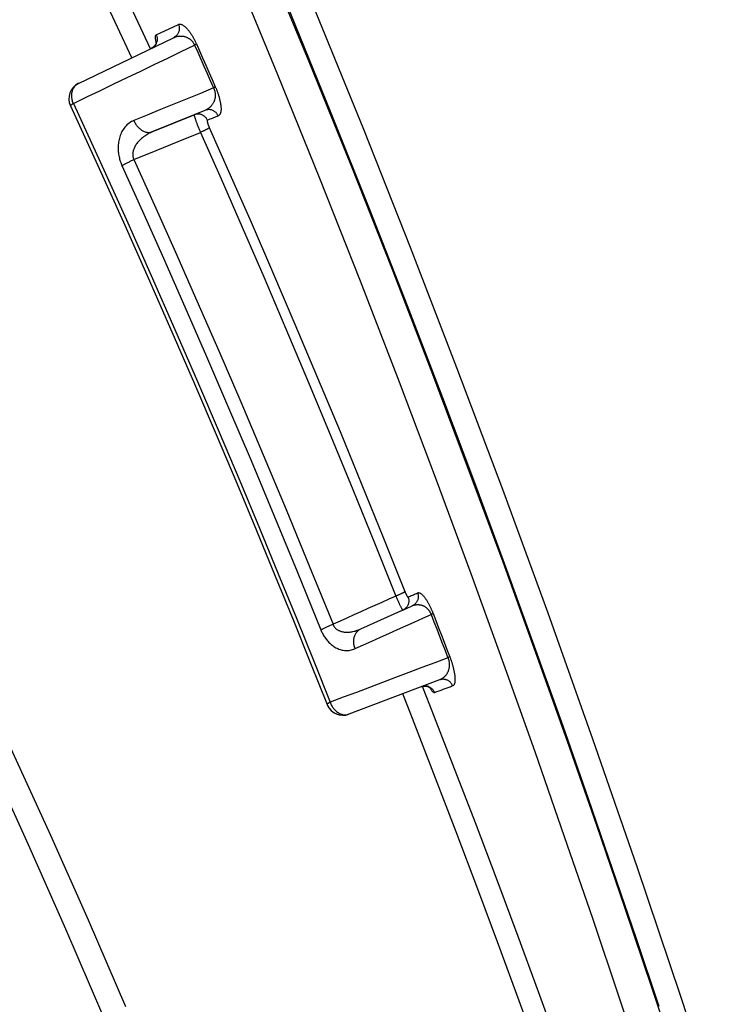
# Model space of a CAD drawing. Units: inches. Extents: x 64612 to 65662, y -15152 to -14124.
# Drawn here: x 65239 to 65240, y -14715 to -14713 of the extents above; entities that cross this region are included whole.
import ezdxf

# ---------------------------------------------------------------- set-up
doc = ezdxf.new("R2010")
doc.units = ezdxf.units.IN
doc.header["$MEASUREMENT"] = 0
doc.layers.add('dim', color=1, linetype='Continuous')
doc.layers.add('PIPE', color=5, linetype='Continuous')

# ---------------------------------------------------------------- blocks, each defined once
blk = doc.blocks.new('End Cap 1')
at = {"layer": 'PIPE', "color": 0}
for p, q in [((256.5675, 41.9842), (256.5998, 41.9996)), ((256.4538, 41.9134), (256.5927, 41.9802)), ((256.5612, 41.9651), (256.5605, 41.9647)), ((256.6387, 41.8739), (256.623, 41.8674)), ((256.6387, 41.8739), (256.6261, 41.8687)), ((256.5626, 41.8428), (256.623, 41.8674)), ((256.623, 41.8674), (256.5626, 41.8428)), ((256.6261, 41.8687), (256.623, 41.8674)), ((256.8665, 41.1152), (256.9251, 41.1415)), ((256.9251, 41.1415), (256.9279, 41.1428)), ((256.9279, 41.1428), (256.9418, 41.149)), ((256.9816, 41.0407), (256.8492, 40.9906)), ((256.9559, 41.0309), (256.9552, 41.0307))]:
    blk.add_line(p, q, dxfattribs=at)
for points in [[(256.5588, 41.9639), (256.5269, 42.0328), (256.4862, 42.1191), (256.4468, 42.2015), (256.4083, 42.2807), (256.3709, 42.3568), (256.3345, 42.4298), (256.2991, 42.4997), (256.2646, 42.5671), (256.231, 42.6319), (256.1984, 42.6942), (256.1665, 42.7542), (256.1355, 42.8121), (256.1052, 42.8678), (256.0758, 42.9215), (256.0472, 42.9733), (256.0193, 43.0231), (255.9922, 43.0711), (255.9658, 43.1175), (255.9402, 43.1621), (255.9152, 43.2053), (255.8908, 43.247), (255.867, 43.2873)], [(256.5315, 41.9508), (256.5005, 42.0175), (256.4601, 42.1036), (256.4208, 42.186), (256.3824, 42.265), (256.3451, 42.3409), (256.3089, 42.4138), (256.2736, 42.4835), (256.2392, 42.5508), (256.2058, 42.6155), (256.1732, 42.6776), (256.1415, 42.7375), (256.1106, 42.7953), (256.0804, 42.8509), (256.0511, 42.9045), (256.0226, 42.9561), (255.9949, 43.0058), (255.9678, 43.0538), (255.9416, 43.1), (255.916, 43.1445), (255.8911, 43.1876), (255.8668, 43.2293), (255.8431, 43.2695), (255.82, 43.3084)], [(257.3979, 40.3843), (257.3346, 40.5774), (257.2706, 40.7673), (257.2058, 40.9541), (257.1403, 41.1381), (257.0741, 41.3192), (257.0071, 41.4974), (256.9393, 41.6731), (256.8707, 41.846), (256.8014, 42.0164), (256.7313, 42.1844), (256.6603, 42.3499), (256.5886, 42.5131), (256.516, 42.6741), (256.4425, 42.833), (256.3682, 42.9897), (256.2931, 43.1445), (256.217, 43.2974), (256.14, 43.4484), (256.0636, 43.5948)], [(257.3026, 40.5629), (257.2695, 40.6617), (257.2351, 40.7629), (257.1994, 40.8666), (257.1622, 40.9728), (257.1225, 41.0842), (257.0799, 41.2019), (257.0347, 41.3249), (256.9865, 41.4532), (256.9349, 41.5877), (256.8803, 41.7275), (256.8234, 41.87), (256.764, 42.0153), (256.7021, 42.1635), (256.6387, 42.3119), (256.5735, 42.4607), (256.5068, 42.6098), (256.4393, 42.7571), (256.371, 42.9026), (256.302, 43.0464), (256.2335, 43.186), (256.166, 43.3209), (256.0991, 43.4517), (256.0327, 43.5785)], [(256.0327, 43.5729), (256.1061, 43.4322), (256.1787, 43.2901), (256.2504, 43.1465), (256.3211, 43.0015), (256.391, 42.8551), (256.4599, 42.7071), (256.5282, 42.557), (256.5956, 42.4054), (256.6618, 42.253), (256.7268, 42.0995), (256.7907, 41.9452), (256.8523, 41.7929), (256.9117, 41.6425), (256.9689, 41.4941), (257.0232, 41.3506), (257.074, 41.2133), (257.122, 41.0808), (257.1676, 40.9523), (257.211, 40.8282), (257.2521, 40.708), (257.292, 40.5896), (257.3308, 40.4726)], [(255.9891, 43.5499), (256.0622, 43.4098), (256.1346, 43.268), (256.2061, 43.1247), (256.2767, 42.9801), (256.3463, 42.834), (256.415, 42.6864), (256.4831, 42.5367), (256.5503, 42.3855), (256.6163, 42.2335), (256.6812, 42.0803), (256.7448, 41.9265), (256.8062, 41.7745), (256.8655, 41.6245), (256.9226, 41.4766), (256.9767, 41.3333), (257.0274, 41.1961), (257.0752, 41.064), (257.1208, 40.9358), (257.164, 40.8118), (257.2051, 40.692), (257.2449, 40.5739), (257.2836, 40.457)], [(256.5231, 40.5626), (256.4683, 40.6891), (256.4132, 40.8131), (256.3579, 40.9346), (256.3023, 41.0537), (256.2464, 41.1707), (256.1902, 41.2853), (256.1336, 41.3978), (256.0767, 41.5083), (256.0195, 41.6167), (255.9619, 41.7232), (255.9038, 41.8279), (255.8454, 41.9307), (255.7867, 42.0317)], [(256.4894, 40.5502), (256.4351, 40.6761), (256.3805, 40.7996), (256.3256, 40.9205), (256.2705, 41.0392), (256.215, 41.1556), (256.1593, 41.2697), (256.1032, 41.3818), (256.0468, 41.4918), (255.9901, 41.5997), (255.9329, 41.7058), (255.8754, 41.81), (255.8174, 41.9124), (255.7592, 42.0129)], [(256.5998, 41.9996), (256.6001, 41.9988), (256.6004, 41.9978), (256.6007, 41.9969), (256.6008, 41.996), (256.601, 41.995), (256.601, 41.9941), (256.601, 41.9931), (256.601, 41.9922), (256.6008, 41.9912), (256.6007, 41.9903), (256.6004, 41.9894), (256.6001, 41.9885), (256.5998, 41.9876), (256.5994, 41.9867), (256.5989, 41.9859), (256.5984, 41.9851), (256.5978, 41.9843), (256.5972, 41.9836), (256.5966, 41.9829), (256.5959, 41.9823), (256.5951, 41.9817), (256.5943, 41.9812), (256.5935, 41.9807), (256.5927, 41.9802)], [(256.5998, 41.9996), (256.6004, 41.9999), (256.601, 42), (256.6016, 42.0001), (256.6023, 42.0001), (256.6029, 42), (256.6036, 41.9998), (256.6043, 41.9996), (256.6049, 41.9993), (256.6056, 41.999), (256.6063, 41.9986), (256.607, 41.9982), (256.6077, 41.9977), (256.6084, 41.9972), (256.609, 41.9966), (256.6097, 41.9961), (256.6104, 41.9954), (256.611, 41.9948), (256.6117, 41.9941), (256.6123, 41.9934), (256.613, 41.9927), (256.6136, 41.9919), (256.6143, 41.9911), (256.6149, 41.9903), (256.6155, 41.9895), (256.6161, 41.9886), (256.6168, 41.9878), (256.6174, 41.9869), (256.618, 41.986), (256.6185, 41.9851), (256.6191, 41.9842), (256.6197, 41.9833), (256.6202, 41.9824), (256.6208, 41.9815), (256.6213, 41.9806), (256.6218, 41.9796), (256.6223, 41.9787), (256.6228, 41.9778), (256.6232, 41.977), (256.6237, 41.9761), (256.6241, 41.9752), (256.6245, 41.9744), (256.6249, 41.9735), (256.6253, 41.9727), (256.6257, 41.9718), (256.6261, 41.971)], [(256.5678, 41.9746), (256.5678, 41.9746), (256.5678, 41.9746), (256.5678, 41.9746), (256.5678, 41.9745), (256.5678, 41.9744), (256.5677, 41.9742), (256.5677, 41.974), (256.5677, 41.9737), (256.5676, 41.9734), (256.5675, 41.9731), (256.5674, 41.9727), (256.5673, 41.9722), (256.5671, 41.9717), (256.5669, 41.9712), (256.5666, 41.9706), (256.5663, 41.9701), (256.5659, 41.9695), (256.5655, 41.9689), (256.565, 41.9682), (256.5645, 41.9676), (256.5639, 41.9671), (256.5633, 41.9665), (256.5626, 41.966), (256.5618, 41.9655), (256.5611, 41.965), (256.5605, 41.9647)], [(256.5674, 41.9727), (256.5674, 41.9728), (256.5672, 41.9739), (256.5669, 41.975), (256.5668, 41.976), (256.5666, 41.977), (256.5665, 41.9779), (256.5664, 41.9788), (256.5663, 41.9796), (256.5663, 41.9803), (256.5663, 41.981), (256.5663, 41.9817), (256.5664, 41.9822), (256.5665, 41.9827), (256.5666, 41.9831), (256.5668, 41.9835), (256.567, 41.9838), (256.5672, 41.984), (256.5675, 41.9842)], [(256.5675, 41.9842), (256.5678, 41.9833), (256.5681, 41.9824), (256.5684, 41.9814), (256.5686, 41.9805), (256.5687, 41.9796), (256.5688, 41.9786), (256.5688, 41.9776), (256.5687, 41.9767), (256.5686, 41.9757), (256.5684, 41.9748), (256.5682, 41.9739), (256.5679, 41.973), (256.5675, 41.9721), (256.5671, 41.9712), (256.5667, 41.9704)], [(256.5927, 41.9802), (256.5938, 41.9807), (256.5949, 41.9812), (256.596, 41.9815), (256.597, 41.9818), (256.5981, 41.9821), (256.5991, 41.9823), (256.6002, 41.9825), (256.6012, 41.9826), (256.6022, 41.9826), (256.6031, 41.9826), (256.6041, 41.9826), (256.605, 41.9826), (256.6059, 41.9825), (256.6067, 41.9823), (256.6076, 41.9822), (256.6084, 41.982), (256.6092, 41.9818), (256.61, 41.9815), (256.6108, 41.9813), (256.6115, 41.981), (256.6123, 41.9807), (256.613, 41.9803), (256.6137, 41.9799), (256.6143, 41.9796), (256.615, 41.9792), (256.6156, 41.9788), (256.6162, 41.9783), (256.6168, 41.9779), (256.6174, 41.9774), (256.6179, 41.9769), (256.6184, 41.9764), (256.6189, 41.976), (256.6194, 41.9754), (256.6199, 41.9749), (256.6203, 41.9744), (256.6207, 41.9739), (256.6211, 41.9734), (256.6215, 41.9729), (256.6218, 41.9724), (256.6221, 41.9718), (256.6224, 41.9713), (256.6227, 41.9708), (256.623, 41.9703), (256.6233, 41.9698), (256.6235, 41.9693)], [(256.4462, 41.884), (256.4659, 41.8935), (256.4857, 41.903), (256.5054, 41.9125), (256.5251, 41.922), (256.5448, 41.9314), (256.5645, 41.9409), (256.5842, 41.9504), (256.6039, 41.9598), (256.6235, 41.9693)], [(256.5619, 41.9655), (256.5613, 41.9652), (256.5612, 41.9651)], [(256.5667, 41.9704), (256.5661, 41.9696), (256.5656, 41.9688), (256.565, 41.9681), (256.5643, 41.9674), (256.5636, 41.9668), (256.5629, 41.9662), (256.5621, 41.9656), (256.5619, 41.9655)], [(256.6261, 41.971), (256.6259, 41.9709), (256.6258, 41.9707), (256.6256, 41.9706), (256.6253, 41.9704), (256.625, 41.9702), (256.6247, 41.97), (256.6244, 41.9698), (256.6239, 41.9695), (256.6235, 41.9693)], [(256.6235, 41.9693), (256.628, 41.9592), (256.6326, 41.9489), (256.6372, 41.9385), (256.6418, 41.928), (256.6465, 41.9174), (256.6512, 41.9066)], [(256.6261, 41.971), (256.6306, 41.9609), (256.6351, 41.9506), (256.6397, 41.9402), (256.6444, 41.9297), (256.6491, 41.9191), (256.6538, 41.9083)], [(256.4462, 41.884), (256.4457, 41.8853), (256.4452, 41.8866), (256.4449, 41.8879), (256.4445, 41.8892), (256.4443, 41.8906), (256.4441, 41.8919), (256.4439, 41.8932), (256.4439, 41.8946), (256.4439, 41.8959), (256.4439, 41.8972), (256.444, 41.8985), (256.4442, 41.8997), (256.4445, 41.9009), (256.4448, 41.9021), (256.4452, 41.9033), (256.4456, 41.9044), (256.4461, 41.9055), (256.4466, 41.9065), (256.4472, 41.9075), (256.4479, 41.9085), (256.4486, 41.9094), (256.4493, 41.9102), (256.4501, 41.9109), (256.451, 41.9117), (256.4519, 41.9123), (256.4528, 41.9129), (256.4538, 41.9134)], [(256.6512, 41.9066), (256.6319, 41.8987), (256.6125, 41.8908), (256.593, 41.8829), (256.5736, 41.875), (256.5542, 41.867), (256.5347, 41.8591)], [(256.6512, 41.9066), (256.6515, 41.9061), (256.6517, 41.9056), (256.6519, 41.905), (256.6521, 41.9045), (256.6523, 41.9039), (256.6525, 41.9034), (256.6527, 41.9028), (256.6529, 41.9022), (256.653, 41.9016), (256.6531, 41.901), (256.6533, 41.9003), (256.6534, 41.8997), (256.6535, 41.899), (256.6536, 41.8983), (256.6536, 41.8976), (256.6536, 41.8968), (256.6537, 41.8961), (256.6537, 41.8954), (256.6536, 41.8946), (256.6536, 41.8938), (256.6535, 41.8931), (256.6534, 41.8923), (256.6533, 41.8915), (256.6531, 41.8908), (256.6529, 41.89), (256.6527, 41.8892), (256.6524, 41.8884), (256.6522, 41.8876), (256.6519, 41.8868), (256.6515, 41.8861), (256.6512, 41.8853), (256.6508, 41.8845), (256.6503, 41.8838), (256.6499, 41.883), (256.6494, 41.8823), (256.6488, 41.8815), (256.6482, 41.8808), (256.6476, 41.88), (256.6469, 41.8793), (256.6461, 41.8786), (256.6454, 41.8779), (256.6445, 41.8772), (256.6437, 41.8766), (256.6428, 41.8759), (256.6418, 41.8754), (256.6408, 41.8748), (256.6398, 41.8743), (256.6387, 41.8739)], [(256.6538, 41.9083), (256.6537, 41.9082), (256.6535, 41.9081), (256.6533, 41.9079), (256.6531, 41.9077), (256.6528, 41.9075), (256.6525, 41.9073), (256.6521, 41.9071), (256.6517, 41.9069), (256.6512, 41.9066)], [(256.6538, 41.9083), (256.6542, 41.9075), (256.6545, 41.9066), (256.6549, 41.9058), (256.6553, 41.9049), (256.6556, 41.904), (256.656, 41.9032), (256.6563, 41.9023), (256.6566, 41.9014), (256.657, 41.9004), (256.6573, 41.8995), (256.6577, 41.8985), (256.658, 41.8975), (256.6583, 41.8965), (256.6586, 41.8954), (256.659, 41.8944), (256.6593, 41.8933), (256.6596, 41.8922), (256.6598, 41.8912), (256.6601, 41.8901), (256.6604, 41.889), (256.6606, 41.888), (256.6608, 41.8869), (256.6611, 41.8858), (256.6613, 41.8848), (256.6614, 41.8837), (256.6616, 41.8827), (256.6617, 41.8816), (256.6618, 41.8806), (256.6619, 41.8796), (256.662, 41.8786), (256.6621, 41.8776), (256.6621, 41.8767), (256.6621, 41.8757), (256.6621, 41.8748), (256.662, 41.8739), (256.6619, 41.873), (256.6618, 41.8722), (256.6617, 41.8714), (256.6615, 41.8706), (256.6613, 41.8698), (256.661, 41.8691), (256.6607, 41.8684), (256.6603, 41.8678), (256.66, 41.8673), (256.6595, 41.8668), (256.6591, 41.8664), (256.6586, 41.866), (256.658, 41.8658)], [(256.4419, 41.8804), (256.4419, 41.8805), (256.4419, 41.8806), (256.442, 41.8808), (256.4421, 41.8809), (256.4423, 41.8811), (256.4425, 41.8813), (256.4427, 41.8815), (256.443, 41.8818), (256.4433, 41.8821), (256.4437, 41.8823), (256.4441, 41.8826), (256.4446, 41.8829), (256.4451, 41.8833), (256.4456, 41.8836), (256.4462, 41.884)], [(256.4419, 41.8804), (256.4815, 41.7941), (256.5194, 41.7102), (256.5557, 41.6288), (256.5903, 41.5499), (256.6233, 41.4737), (256.6549, 41.3998), (256.6851, 41.3283), (256.7139, 41.2593), (256.7414, 41.1923), (256.7679, 41.1275), (256.7931, 41.065), (256.8171, 41.0048)], [(256.4462, 41.884), (256.4858, 41.7977), (256.5237, 41.7137), (256.56, 41.6322), (256.5946, 41.5534), (256.6277, 41.4772), (256.6593, 41.4032), (256.6895, 41.3317), (256.7183, 41.2626), (256.7459, 41.1956), (256.7724, 41.1308), (256.7976, 41.0682), (256.8217, 41.008)], [(256.658, 41.8658), (256.6576, 41.8666), (256.6572, 41.8675), (256.6566, 41.8683), (256.6561, 41.8691), (256.6554, 41.8699), (256.6548, 41.8706), (256.6541, 41.8712), (256.6533, 41.8718), (256.6525, 41.8724), (256.6517, 41.8729), (256.6509, 41.8734), (256.65, 41.8738), (256.6491, 41.8741), (256.6482, 41.8744), (256.6472, 41.8746), (256.6463, 41.8748), (256.6453, 41.8749), (256.6444, 41.8749), (256.6434, 41.8749), (256.6424, 41.8748), (256.6415, 41.8747), (256.6406, 41.8745), (256.6396, 41.8742), (256.6387, 41.8739)], [(256.5347, 41.8591), (256.5329, 41.8583), (256.5311, 41.8574), (256.5294, 41.8563), (256.5277, 41.8552), (256.5261, 41.8539), (256.5246, 41.8525), (256.5232, 41.8511), (256.5218, 41.8496), (256.5206, 41.8479), (256.5194, 41.8463), (256.5183, 41.8445), (256.5173, 41.8427), (256.5163, 41.8409), (256.5155, 41.839), (256.5148, 41.8371), (256.5141, 41.8351), (256.5135, 41.8331), (256.513, 41.8312), (256.5126, 41.8292), (256.5123, 41.8272), (256.512, 41.8252), (256.5118, 41.8232), (256.5117, 41.8212), (256.5117, 41.8192), (256.5117, 41.8172), (256.5118, 41.8153), (256.5119, 41.8134), (256.5121, 41.8115), (256.5124, 41.8096), (256.5127, 41.8078), (256.5131, 41.806), (256.5135, 41.8043), (256.5139, 41.8026), (256.5144, 41.8009), (256.5149, 41.7993), (256.5154, 41.7977), (256.516, 41.7961), (256.5167, 41.7946), (256.5173, 41.793)], [(256.5347, 41.8591), (256.5352, 41.8579), (256.5358, 41.8567), (256.5364, 41.8555), (256.537, 41.8543), (256.5377, 41.8532), (256.5385, 41.8521), (256.5392, 41.8511), (256.5401, 41.8501), (256.5409, 41.8491), (256.5418, 41.8482), (256.5427, 41.8474), (256.5437, 41.8466), (256.5447, 41.8458), (256.5457, 41.8451), (256.5467, 41.8445), (256.5478, 41.8439), (256.5488, 41.8434), (256.5499, 41.8429), (256.551, 41.8426), (256.5521, 41.8422), (256.5531, 41.842), (256.5542, 41.8418), (256.5553, 41.8417), (256.5564, 41.8416), (256.5575, 41.8417), (256.5585, 41.8418), (256.5596, 41.8419), (256.5606, 41.8421), (256.5616, 41.8424), (256.5626, 41.8428)], [(256.623, 41.8674), (256.6229, 41.8674), (256.6229, 41.8672), (256.6229, 41.8671), (256.6229, 41.8668), (256.6229, 41.8665), (256.623, 41.8662), (256.623, 41.8658), (256.6232, 41.8653), (256.6233, 41.8648), (256.6234, 41.8642), (256.6236, 41.8636), (256.6238, 41.863), (256.6241, 41.8623), (256.6243, 41.8615), (256.6246, 41.8607), (256.6249, 41.8599), (256.6252, 41.859), (256.6255, 41.8581), (256.6258, 41.8571), (256.6262, 41.8561), (256.6266, 41.8551), (256.627, 41.8541), (256.6274, 41.853), (256.6278, 41.8519), (256.6282, 41.8508), (256.6287, 41.8497), (256.6291, 41.8485), (256.6296, 41.8474), (256.6301, 41.8462), (256.6305, 41.8451), (256.631, 41.8439), (256.6315, 41.8427), (256.632, 41.8416)], [(256.6422, 41.8594), (256.6418, 41.8602), (256.6414, 41.8611), (256.6408, 41.8619), (256.6403, 41.8627), (256.6396, 41.8634), (256.639, 41.8641), (256.6383, 41.8648), (256.6375, 41.8654), (256.6367, 41.866), (256.6359, 41.8665), (256.6351, 41.867), (256.6342, 41.8674), (256.6333, 41.8677), (256.6324, 41.868), (256.6314, 41.8682), (256.6305, 41.8684), (256.6295, 41.8685), (256.6286, 41.8685), (256.6276, 41.8685), (256.6267, 41.8684), (256.6257, 41.8682), (256.6248, 41.868), (256.6239, 41.8678), (256.623, 41.8674)], [(256.6422, 41.8594), (256.6422, 41.8593), (256.6421, 41.8592), (256.642, 41.8592), (256.642, 41.859), (256.642, 41.8589), (256.6419, 41.8588), (256.6419, 41.8586), (256.6419, 41.8584), (256.642, 41.8582), (256.642, 41.8579), (256.642, 41.8576), (256.6421, 41.8574), (256.6421, 41.8571), (256.6422, 41.8568), (256.6422, 41.8564), (256.6423, 41.8561), (256.6424, 41.8557), (256.6425, 41.8553), (256.6426, 41.8549), (256.6428, 41.8545), (256.6429, 41.8541), (256.643, 41.8537), (256.6432, 41.8533), (256.6433, 41.8528), (256.6435, 41.8524), (256.6437, 41.8519), (256.6438, 41.8515), (256.644, 41.851), (256.6442, 41.8505), (256.6444, 41.8501), (256.6446, 41.8496), (256.6448, 41.8491), (256.645, 41.8487)], [(256.658, 41.8658), (256.6563, 41.8651), (256.6546, 41.8644), (256.6528, 41.8636), (256.6511, 41.8629), (256.6493, 41.8622), (256.6475, 41.8615), (256.6458, 41.8608), (256.644, 41.8601), (256.6422, 41.8594)], [(256.645, 41.8487), (256.6449, 41.8485), (256.6447, 41.8484), (256.6445, 41.8482), (256.6442, 41.848), (256.6439, 41.8478), (256.6436, 41.8475), (256.6432, 41.8473), (256.6428, 41.847), (256.6423, 41.8468), (256.6418, 41.8465), (256.6413, 41.8462), (256.6407, 41.8458), (256.6401, 41.8455), (256.6395, 41.8452), (256.6388, 41.8448), (256.6381, 41.8445), (256.6374, 41.8441), (256.6367, 41.8438), (256.6359, 41.8434), (256.6351, 41.843), (256.6344, 41.8427), (256.6336, 41.8423), (256.6328, 41.8419), (256.632, 41.8416)], [(256.645, 41.8487), (256.6752, 41.7806), (256.7061, 41.7102), (256.7376, 41.6374), (256.7701, 41.5613), (256.8033, 41.4827), (256.8361, 41.404), (256.8681, 41.326), (256.8998, 41.2479), (256.931, 41.1698)], [(256.5626, 41.8428), (256.5607, 41.842), (256.5589, 41.8412), (256.5571, 41.8403), (256.5554, 41.8393), (256.5537, 41.8383), (256.552, 41.8373), (256.5505, 41.8362), (256.5489, 41.8351), (256.5475, 41.8339), (256.5461, 41.8328), (256.5447, 41.8316), (256.5435, 41.8304), (256.5423, 41.8291), (256.5412, 41.8279), (256.5401, 41.8267), (256.5392, 41.8255), (256.5383, 41.8242), (256.5375, 41.823), (256.5368, 41.8218), (256.5361, 41.8206), (256.5355, 41.8194), (256.535, 41.8182), (256.5345, 41.8171), (256.5341, 41.8159), (256.5338, 41.8148), (256.5336, 41.8137), (256.5334, 41.8126), (256.5332, 41.8116), (256.5331, 41.8106), (256.5331, 41.8096), (256.5331, 41.8086), (256.5332, 41.8077), (256.5333, 41.8068), (256.5334, 41.8059), (256.5336, 41.8051), (256.5339, 41.8043), (256.5341, 41.8035), (256.5345, 41.8027), (256.5348, 41.8019)], [(256.5348, 41.8019), (256.5456, 41.8064), (256.5564, 41.8108), (256.5672, 41.8152), (256.578, 41.8196), (256.5888, 41.824), (256.5996, 41.8284), (256.6104, 41.8328), (256.6212, 41.8372), (256.632, 41.8416)], [(256.632, 41.8416), (256.6622, 41.7736), (256.693, 41.7032), (256.7245, 41.6305), (256.757, 41.5544), (256.7901, 41.4759), (256.8228, 41.3973), (256.8548, 41.3193), (256.8864, 41.2414), (256.9177, 41.1633)], [(256.5173, 41.793), (256.518, 41.7934), (256.5188, 41.7939), (256.5195, 41.7943), (256.5204, 41.7948), (256.5212, 41.7952), (256.5221, 41.7957), (256.523, 41.7962), (256.524, 41.7967), (256.525, 41.7972), (256.526, 41.7977), (256.5271, 41.7983), (256.5281, 41.7988), (256.5292, 41.7993), (256.5303, 41.7998), (256.5314, 41.8004), (256.5325, 41.8009), (256.5337, 41.8014), (256.5348, 41.8019)], [(256.5348, 41.8019), (256.565, 41.735), (256.5957, 41.6662), (256.627, 41.5952), (256.6587, 41.5223), (256.6909, 41.4473), (256.7237, 41.3699), (256.7572, 41.2898), (256.7912, 41.2073), (256.8259, 41.1221)], [(256.5173, 41.793), (256.5475, 41.7262), (256.5782, 41.6574), (256.6094, 41.5866), (256.641, 41.5138), (256.6732, 41.4389), (256.706, 41.3615), (256.7394, 41.2816), (256.7734, 41.1991), (256.808, 41.114)], [(256.931, 41.1698), (256.9309, 41.1696), (256.9307, 41.1695), (256.9305, 41.1693), (256.9303, 41.1691), (256.93, 41.169), (256.9296, 41.1687), (256.9292, 41.1685), (256.9288, 41.1683), (256.9283, 41.168), (256.9278, 41.1677), (256.9272, 41.1675), (256.9266, 41.1672), (256.926, 41.1669), (256.9254, 41.1666), (256.9247, 41.1663), (256.924, 41.1659), (256.9232, 41.1656), (256.9225, 41.1653), (256.9217, 41.1649), (256.9209, 41.1646), (256.9201, 41.1643), (256.9193, 41.1639), (256.9185, 41.1636), (256.9177, 41.1633)], [(256.931, 41.1698), (256.9312, 41.1693), (256.9314, 41.1689), (256.9316, 41.1684), (256.9318, 41.168), (256.932, 41.1675), (256.9322, 41.1671), (256.9323, 41.1667), (256.9325, 41.1663), (256.9327, 41.1659), (256.9329, 41.1655), (256.9331, 41.1652), (256.9333, 41.1648), (256.9334, 41.1645), (256.9336, 41.1642), (256.9338, 41.1639), (256.934, 41.1636), (256.9341, 41.1633), (256.9343, 41.1631), (256.9344, 41.1628), (256.9346, 41.1626), (256.9347, 41.1625), (256.9349, 41.1623), (256.935, 41.1622), (256.9351, 41.162), (256.9352, 41.1619), (256.9353, 41.1619), (256.9354, 41.1618), (256.9355, 41.1618), (256.9356, 41.1618), (256.9356, 41.1618)], [(256.9356, 41.1618), (256.9372, 41.1625), (256.9388, 41.1632), (256.9403, 41.1639), (256.9419, 41.1646), (256.9434, 41.1653), (256.9449, 41.1659), (256.9465, 41.1666), (256.948, 41.1673), (256.9495, 41.168)], [(256.9495, 41.168), (256.9498, 41.1671), (256.9501, 41.1662), (256.9503, 41.1653), (256.9504, 41.1643), (256.9505, 41.1634), (256.9505, 41.1624), (256.9505, 41.1615), (256.9504, 41.1606), (256.9502, 41.1596), (256.95, 41.1587), (256.9497, 41.1578), (256.9494, 41.1569), (256.949, 41.1561), (256.9486, 41.1552), (256.9481, 41.1544), (256.9476, 41.1537), (256.947, 41.1529), (256.9463, 41.1522), (256.9457, 41.1516), (256.945, 41.151), (256.9442, 41.1504), (256.9434, 41.1499), (256.9426, 41.1494), (256.9418, 41.149)], [(256.9495, 41.168), (256.95, 41.1682), (256.9505, 41.1682), (256.951, 41.1683), (256.9516, 41.1682), (256.9521, 41.1681), (256.9527, 41.1679), (256.9533, 41.1676), (256.9538, 41.1673), (256.9544, 41.1669), (256.955, 41.1665), (256.9556, 41.166), (256.9562, 41.1655), (256.9568, 41.1649), (256.9573, 41.1643), (256.9579, 41.1637), (256.9585, 41.163), (256.959, 41.1623), (256.9596, 41.1616), (256.9602, 41.1609), (256.9607, 41.1601), (256.9613, 41.1593), (256.9619, 41.1585), (256.9624, 41.1576), (256.963, 41.1568), (256.9635, 41.1559), (256.964, 41.155), (256.9645, 41.1541), (256.9651, 41.1532), (256.9656, 41.1523), (256.9661, 41.1513), (256.9666, 41.1504), (256.967, 41.1495), (256.9675, 41.1485), (256.9679, 41.1476), (256.9684, 41.1467), (256.9688, 41.1457), (256.9692, 41.1448), (256.9696, 41.1439), (256.97, 41.143), (256.9704, 41.1422), (256.9708, 41.1413), (256.9711, 41.1405), (256.9715, 41.1396), (256.9718, 41.1388), (256.9721, 41.1379)], [(256.9177, 41.1633), (256.9075, 41.1587), (256.8973, 41.1541), (256.8871, 41.1495), (256.8769, 41.145), (256.8667, 41.1404), (256.8565, 41.1358), (256.8463, 41.1312), (256.8361, 41.1266), (256.8259, 41.1221)], [(256.9177, 41.1633), (256.9181, 41.1621), (256.9186, 41.161), (256.9191, 41.1599), (256.9196, 41.1588), (256.9201, 41.1577), (256.9205, 41.1567), (256.921, 41.1557), (256.9215, 41.1546), (256.9219, 41.1537), (256.9224, 41.1527), (256.9228, 41.1518), (256.9232, 41.1509), (256.9237, 41.1501), (256.924, 41.1492), (256.9244, 41.1485), (256.9248, 41.1477), (256.9252, 41.1471), (256.9255, 41.1464), (256.9258, 41.1458), (256.9261, 41.1453), (256.9264, 41.1448), (256.9266, 41.1444), (256.9269, 41.144), (256.9271, 41.1437), (256.9273, 41.1434), (256.9275, 41.1432), (256.9276, 41.143), (256.9278, 41.1429), (256.9279, 41.1428), (256.9279, 41.1428)], [(256.9356, 41.1618), (256.936, 41.1609), (256.9362, 41.16), (256.9364, 41.1591), (256.9366, 41.1581), (256.9366, 41.1572), (256.9367, 41.1562), (256.9366, 41.1553), (256.9365, 41.1544), (256.9364, 41.1534), (256.9361, 41.1525), (256.9359, 41.1516), (256.9356, 41.1507), (256.9352, 41.1499), (256.9347, 41.149), (256.9343, 41.1482), (256.9337, 41.1475), (256.9331, 41.1467), (256.9325, 41.146), (256.9318, 41.1454), (256.9311, 41.1448), (256.9304, 41.1442), (256.9296, 41.1437), (256.9288, 41.1432), (256.9279, 41.1428)], [(256.9418, 41.149), (256.9427, 41.1494), (256.9437, 41.1498), (256.9447, 41.1501), (256.9456, 41.1503), (256.9466, 41.1505), (256.9475, 41.1507), (256.9485, 41.1508), (256.9494, 41.1508), (256.9503, 41.1508), (256.9512, 41.1508), (256.952, 41.1507), (256.9529, 41.1506), (256.9537, 41.1504), (256.9545, 41.1503), (256.9552, 41.1501), (256.956, 41.1498), (256.9567, 41.1496), (256.9574, 41.1493), (256.9581, 41.149), (256.9588, 41.1486), (256.9595, 41.1483), (256.9601, 41.1479), (256.9607, 41.1475), (256.9613, 41.147), (256.9619, 41.1466), (256.9625, 41.1462), (256.963, 41.1457), (256.9635, 41.1452), (256.964, 41.1447), (256.9645, 41.1442), (256.965, 41.1437), (256.9654, 41.1432), (256.9658, 41.1427), (256.9662, 41.1421), (256.9666, 41.1416), (256.967, 41.1411), (256.9673, 41.1405), (256.9676, 41.14), (256.9679, 41.1395), (256.9682, 41.139), (256.9685, 41.1384), (256.9688, 41.1379), (256.969, 41.1374), (256.9692, 41.1369), (256.9694, 41.1364)], [(256.8581, 41.0864), (256.8704, 41.0919), (256.8828, 41.0975), (256.8952, 41.103), (256.9076, 41.1086), (256.92, 41.1142), (256.9323, 41.1197), (256.9447, 41.1253), (256.9571, 41.1308), (256.9694, 41.1364)], [(256.9721, 41.1379), (256.972, 41.1378), (256.9718, 41.1377), (256.9716, 41.1376), (256.9714, 41.1374), (256.9711, 41.1372), (256.9707, 41.137), (256.9703, 41.1368), (256.9699, 41.1366), (256.9694, 41.1364)], [(256.9694, 41.1364), (256.9735, 41.1258), (256.9776, 41.1153), (256.9817, 41.1047), (256.9857, 41.0942), (256.9898, 41.0836), (256.9938, 41.073)], [(256.9721, 41.1379), (256.9762, 41.1274), (256.9803, 41.1168), (256.9843, 41.1063), (256.9884, 41.0957), (256.9925, 41.0852), (256.9965, 41.0746)], [(256.808, 41.114), (256.8087, 41.1143), (256.8095, 41.1147), (256.8103, 41.1151), (256.8111, 41.1155), (256.812, 41.116), (256.8129, 41.1164), (256.8139, 41.1169), (256.8149, 41.1173), (256.8159, 41.1178), (256.8169, 41.1182), (256.818, 41.1187), (256.8191, 41.1192), (256.8202, 41.1197), (256.8213, 41.1202), (256.8224, 41.1206), (256.8236, 41.1211), (256.8247, 41.1216), (256.8259, 41.1221)], [(256.808, 41.114), (256.8086, 41.1125), (256.8092, 41.1111), (256.8099, 41.1098), (256.8106, 41.1084), (256.8113, 41.107), (256.8121, 41.1056), (256.8129, 41.1043), (256.8138, 41.103), (256.8147, 41.1017), (256.8157, 41.1004), (256.8166, 41.0991), (256.8177, 41.0979), (256.8187, 41.0967), (256.8198, 41.0956), (256.821, 41.0945), (256.8221, 41.0934), (256.8233, 41.0924), (256.8246, 41.0914), (256.8259, 41.0904), (256.8272, 41.0895), (256.8286, 41.0886), (256.83, 41.0878), (256.8315, 41.0871), (256.833, 41.0864), (256.8345, 41.0858), (256.8361, 41.0852), (256.8377, 41.0848), (256.8393, 41.0844), (256.8409, 41.0841), (256.8426, 41.0839), (256.8443, 41.0837), (256.846, 41.0837), (256.8477, 41.0838), (256.8494, 41.0839), (256.8512, 41.0842), (256.8529, 41.0846), (256.8546, 41.0851), (256.8563, 41.0857), (256.8581, 41.0864)], [(256.8259, 41.1221), (256.8262, 41.1213), (256.8265, 41.1206), (256.8268, 41.1199), (256.8272, 41.1193), (256.8276, 41.1186), (256.8281, 41.118), (256.8286, 41.1173), (256.8292, 41.1167), (256.8297, 41.1161), (256.8304, 41.1156), (256.831, 41.115), (256.8317, 41.1145), (256.8325, 41.114), (256.8333, 41.1135), (256.8341, 41.1131), (256.835, 41.1127), (256.8359, 41.1123), (256.8368, 41.1119), (256.8379, 41.1116), (256.8389, 41.1113), (256.84, 41.1111), (256.8412, 41.1109), (256.8424, 41.1107), (256.8436, 41.1106), (256.8449, 41.1105), (256.8462, 41.1105), (256.8476, 41.1105), (256.849, 41.1106), (256.8504, 41.1107), (256.8519, 41.1109), (256.8534, 41.1111), (256.855, 41.1114), (256.8566, 41.1118), (256.8582, 41.1122), (256.8598, 41.1127), (256.8614, 41.1132), (256.8631, 41.1138), (256.8648, 41.1145), (256.8665, 41.1152)], [(256.8581, 41.0864), (256.8576, 41.0877), (256.8572, 41.089), (256.8569, 41.0903), (256.8566, 41.0916), (256.8564, 41.0929), (256.8562, 41.0943), (256.8562, 41.0956), (256.8561, 41.0969), (256.8562, 41.0982), (256.8563, 41.0995), (256.8564, 41.1008), (256.8567, 41.102), (256.8569, 41.1032), (256.8573, 41.1044), (256.8577, 41.1055), (256.8581, 41.1066), (256.8587, 41.1077), (256.8592, 41.1087), (256.8599, 41.1096), (256.8605, 41.1105), (256.8613, 41.1114), (256.862, 41.1122), (256.8628, 41.1129), (256.8637, 41.1136), (256.8646, 41.1142), (256.8655, 41.1148), (256.8665, 41.1152)], [(256.9938, 41.073), (256.9748, 41.0658), (256.9557, 41.0586), (256.9365, 41.0514), (256.9174, 41.0441), (256.8983, 41.0369), (256.8791, 41.0297), (256.86, 41.0224), (256.8408, 41.0152), (256.8217, 41.008)], [(256.9938, 41.073), (256.9941, 41.0725), (256.9943, 41.0719), (256.9944, 41.0714), (256.9946, 41.0708), (256.9948, 41.0703), (256.995, 41.0697), (256.9951, 41.0691), (256.9952, 41.0685), (256.9954, 41.0679), (256.9955, 41.0673), (256.9956, 41.0666), (256.9957, 41.0659), (256.9958, 41.0652), (256.9958, 41.0645), (256.9959, 41.0638), (256.9959, 41.0631), (256.9959, 41.0624), (256.9959, 41.0616), (256.9958, 41.0609), (256.9958, 41.0601), (256.9957, 41.0593), (256.9956, 41.0586), (256.9954, 41.0578), (256.9953, 41.057), (256.9951, 41.0562), (256.9949, 41.0555), (256.9946, 41.0547), (256.9944, 41.0539), (256.9941, 41.0531), (256.9938, 41.0524), (256.9934, 41.0516), (256.993, 41.0508), (256.9926, 41.0501), (256.9922, 41.0494), (256.9917, 41.0486), (256.9912, 41.0479), (256.9906, 41.0472), (256.99, 41.0464), (256.9893, 41.0457), (256.9886, 41.0451), (256.9879, 41.0444), (256.9871, 41.0437), (256.9863, 41.0431), (256.9854, 41.0426), (256.9845, 41.042), (256.9836, 41.0415), (256.9826, 41.0411), (256.9816, 41.0407)], [(256.9965, 41.0746), (256.9964, 41.0745), (256.9963, 41.0743), (256.9961, 41.0742), (256.9958, 41.074), (256.9955, 41.0739), (256.9951, 41.0737), (256.9948, 41.0735), (256.9943, 41.0732), (256.9938, 41.073)], [(256.9965, 41.0746), (256.9969, 41.0737), (256.9972, 41.0729), (256.9975, 41.072), (256.9978, 41.0711), (256.9981, 41.0702), (256.9984, 41.0693), (256.9988, 41.0684), (256.9991, 41.0675), (256.9994, 41.0665), (256.9997, 41.0656), (257, 41.0646), (257.0003, 41.0635), (257.0006, 41.0625), (257.0009, 41.0615), (257.0012, 41.0604), (257.0014, 41.0593), (257.0017, 41.0582), (257.002, 41.0572), (257.0022, 41.0561), (257.0025, 41.055), (257.0027, 41.0539), (257.0029, 41.0528), (257.0031, 41.0517), (257.0033, 41.0507), (257.0035, 41.0496), (257.0036, 41.0485), (257.0038, 41.0475), (257.0039, 41.0464), (257.004, 41.0454), (257.0041, 41.0444), (257.0041, 41.0434), (257.0042, 41.0425), (257.0042, 41.0415), (257.0042, 41.0406), (257.0042, 41.0397), (257.0041, 41.0388), (257.004, 41.038), (257.0039, 41.0372), (257.0038, 41.0364), (257.0036, 41.0356), (257.0034, 41.0349), (257.0031, 41.0343), (257.0028, 41.0337), (257.0025, 41.0332), (257.0022, 41.0327), (257.0018, 41.0323), (257.0013, 41.032), (257.0008, 41.0318)], [(257.0008, 41.0318), (257.0005, 41.0326), (257.0001, 41.0334), (256.9997, 41.0342), (256.9993, 41.0349), (256.9988, 41.0356), (256.9982, 41.0363), (256.9976, 41.037), (256.997, 41.0376), (256.9963, 41.0382), (256.9957, 41.0387), (256.9949, 41.0392), (256.9942, 41.0396), (256.9934, 41.0401), (256.9926, 41.0404), (256.9918, 41.0407), (256.991, 41.041), (256.9902, 41.0412), (256.9893, 41.0414), (256.9885, 41.0415), (256.9876, 41.0416), (256.9867, 41.0416), (256.9859, 41.0416), (256.985, 41.0415), (256.9841, 41.0414), (256.9833, 41.0412), (256.9825, 41.0409), (256.9816, 41.0407)], [(256.9552, 41.0307), (256.9558, 41.0309), (256.9567, 41.0311), (256.9575, 41.0313), (256.9584, 41.0315), (256.9592, 41.0316), (256.96, 41.0316), (256.9608, 41.0316), (256.9616, 41.0315), (256.9624, 41.0314), (256.9631, 41.0313), (256.9638, 41.0311), (256.9645, 41.0309), (256.9651, 41.0307), (256.9656, 41.0305), (256.9661, 41.0302), (256.9666, 41.03), (256.967, 41.0298), (256.9674, 41.0295), (256.9677, 41.0293), (256.968, 41.0291), (256.9682, 41.0289), (256.9684, 41.0288), (256.9685, 41.0286), (256.9687, 41.0285), (256.9687, 41.0284), (256.9688, 41.0284)], [(256.9565, 41.0311), (256.9561, 41.031), (256.9559, 41.0309)], [(256.9646, 41.031), (256.9638, 41.0313), (256.9629, 41.0314), (256.962, 41.0315), (256.9612, 41.0316), (256.9603, 41.0316), (256.9595, 41.0316), (256.9586, 41.0315), (256.9577, 41.0314), (256.9569, 41.0312), (256.9565, 41.0311)], [(257.1555, 40.504), (257.1263, 40.5841), (257.0965, 40.6651), (257.0657, 40.7475), (257.034, 40.8314), (257.0013, 40.9167), (256.9674, 41.0038), (256.9566, 41.0312)], [(256.9744, 41.0219), (256.9741, 41.0227), (256.9737, 41.0235), (256.9733, 41.0242), (256.9728, 41.025), (256.9723, 41.0257), (256.9718, 41.0264), (256.9712, 41.027), (256.9706, 41.0276), (256.9699, 41.0282), (256.9692, 41.0287), (256.9685, 41.0292), (256.9678, 41.0297), (256.967, 41.0301), (256.9662, 41.0305), (256.9654, 41.0308), (256.9646, 41.031)], [(256.9744, 41.0219), (256.9742, 41.0218), (256.9739, 41.0218), (256.9736, 41.0219), (256.9733, 41.0221), (256.973, 41.0223), (256.9726, 41.0226), (256.9722, 41.0229), (256.9718, 41.0233), (256.9714, 41.0238), (256.9709, 41.0243), (256.9705, 41.0249), (256.97, 41.0255), (256.9695, 41.0262), (256.969, 41.0269), (256.9685, 41.0277), (256.968, 41.0286), (256.9674, 41.0295), (256.9674, 41.0295)], [(257.0008, 41.0318), (256.998, 41.0307), (256.9951, 41.0297), (256.9922, 41.0286), (256.9893, 41.0275), (256.9864, 41.0264), (256.9834, 41.0253), (256.9804, 41.0241), (256.9774, 41.023), (256.9744, 41.0219)], [(257.1271, 40.4914), (257.0981, 40.5713), (257.0683, 40.6522), (257.0376, 40.7345), (257.006, 40.8183), (256.9734, 40.9034), (256.9396, 40.9904), (256.9278, 41.0203)], [(256.8217, 41.008), (256.8211, 41.0076), (256.8205, 41.0073), (256.82, 41.007), (256.8195, 41.0068), (256.8191, 41.0065), (256.8187, 41.0063), (256.8183, 41.006), (256.818, 41.0058), (256.8178, 41.0056), (256.8175, 41.0054), (256.8174, 41.0053), (256.8172, 41.0051), (256.8172, 41.005), (256.8171, 41.0049), (256.8171, 41.0048)], [(256.8217, 41.008), (256.8221, 41.0067), (256.8226, 41.0055), (256.8232, 41.0043), (256.8238, 41.0031), (256.8245, 41.0019), (256.8252, 41.0008), (256.8259, 40.9997), (256.8267, 40.9987), (256.8276, 40.9977), (256.8284, 40.9967), (256.8293, 40.9958), (256.8303, 40.995), (256.8312, 40.9942), (256.8322, 40.9935), (256.8332, 40.9928), (256.8343, 40.9922), (256.8353, 40.9916), (256.8364, 40.9911), (256.8375, 40.9907), (256.8386, 40.9903), (256.8396, 40.9901), (256.8407, 40.9898), (256.8418, 40.9897), (256.8429, 40.9896), (256.844, 40.9896), (256.8451, 40.9897), (256.8461, 40.9898), (256.8472, 40.99), (256.8482, 40.9903), (256.8492, 40.9906)]]:
    blk.add_lwpolyline(points, dxfattribs=at)
for centre, start, end in [((256.4646, 41.8909), 115.6983, 204.8088), ((256.8404, 41.014), 201.6598, 204.6242), ((256.8404, 41.014), 201.6598, 290.6983), ((256.8404, 41.014), 204.6242, 290.1188)]:
    blk.add_arc(centre, 0.025, start, end, dxfattribs=at)

msp = doc.modelspace()

# ---------------------------------------------------------------- block references
at = {"layer": 'dim', "color": 0}
msp.add_blockref('End Cap 1', (64982.7256, -14755.2836), dxfattribs=at)

doc.saveas('drawing.dxf')
